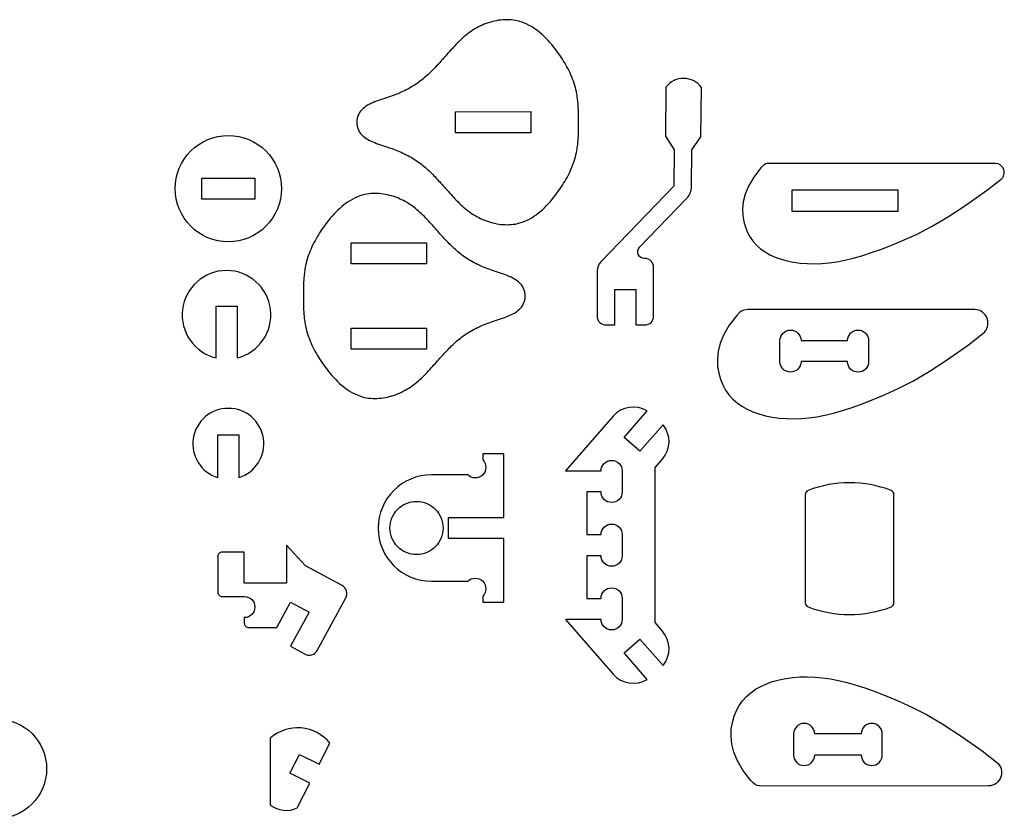
# Model space of a CAD drawing. Units: millimetres. Extents: x 32 to 1015, y -334 to 535.
# Drawn here: x 469 to 694, y 354 to 535 of the extents above; entities that cross this region are included whole.
import ezdxf

# ---------------------------------------------------------------- set-up
doc = ezdxf.new("R2010")
doc.units = ezdxf.units.MM
for name, color, linetype in [('External Cut', 1, 'Continuous'), ('Internal Cut', 5, 'Continuous'), ('Pocket Cut 1.1mm', 3, 'Continuous')]:
    doc.layers.add(name, color=color, linetype=linetype)

msp = doc.modelspace()

# ---------------------------------------------------------------- linework, layer by layer
at = {"layer": 'External Cut', "flags": 128}
for points in [[(596.803097, 511.700561), (596.804621, 512.023443), (596.805437, 512.346847), (596.805289, 512.670669), (596.803923, 512.994807), (596.801085, 513.319159), (596.796521, 513.643621), (596.789974, 513.968092), (596.781193, 514.29247), (596.769921, 514.61665), (596.755904, 514.940532), (596.738888, 515.264012), (596.718619, 515.586987), (596.694841, 515.909356), (596.667301, 516.231016), (596.635744, 516.551865), (596.599916, 516.871799), (596.559561, 517.190716), (596.514427, 517.508514), (596.464257, 517.82509), (596.408798, 518.140342), (596.310459, 518.633374), (596.198699, 519.12292), (596.073814, 519.609022), (595.936097, 520.091725), (595.785846, 520.571071), (595.623356, 521.047105), (595.448922, 521.51987), (595.26284, 521.98941), (595.065404, 522.455769), (594.856912, 522.918989), (594.637657, 523.379115), (594.407937, 523.836189), (594.168045, 524.290257), (593.918278, 524.74136), (593.658932, 525.189544), (593.390301, 525.634851), (593.112682, 526.077324), (592.826369, 526.517009), (592.531658, 526.953947), (592.228845, 527.388183), (591.861155, 527.897268), (591.482591, 528.401103), (591.093163, 528.898143), (590.692883, 529.386847), (590.281763, 529.86567), (589.859813, 530.333069), (589.427045, 530.787502), (588.983471, 531.227424), (588.529101, 531.651293), (588.063947, 532.057566), (587.588021, 532.444698), (587.101334, 532.811148), (586.603897, 533.155372), (586.095721, 533.475825), (585.576819, 533.770966), (585.0472, 534.039252), (584.506877, 534.279137), (583.955861, 534.489081), (583.394164, 534.667538), (582.821795, 534.812967), (582.366691, 534.902919), (581.905893, 534.972163), (581.440234, 535.021155), (580.970545, 535.05035), (580.497658, 535.060202), (580.022404, 535.051166), (579.545616, 535.023697), (579.068124, 534.97825), (578.59076, 534.91528), (578.114356, 534.835242), (577.639744, 534.738591), (577.167755, 534.625781), (576.69922, 534.497268), (576.234972, 534.353507), (575.775842, 534.194952), (575.322661, 534.022058), (574.876262, 533.83528), (574.437475, 533.635074), (574.007133, 533.421893), (573.586066, 533.196194), (573.181442, 532.962382), (572.786121, 532.71745), (572.399621, 532.461957), (572.02146, 532.196462), (571.651159, 531.921524), (571.288234, 531.6377), (570.932205, 531.345549), (570.58259, 531.045631), (570.238908, 530.738502), (569.900677, 530.424723), (569.567417, 530.104851), (569.238645, 529.779445), (568.91388, 529.449064), (568.592642, 529.114266), (568.274448, 528.775609), (567.958817, 528.433653), (567.645268, 528.088955), (567.333319, 527.742075), (567.022489, 527.39357), (566.712297, 527.044), (566.452725, 526.750882), (566.193087, 526.457719), (565.933204, 526.164821), (565.6729, 525.872497), (565.412, 525.581059), (565.150325, 525.290816), (564.8877, 525.002078), (564.623948, 524.715156), (564.358891, 524.43036), (564.092354, 524.148), (563.824159, 523.868385), (563.55413, 523.591827), (563.28209, 523.318636), (563.007863, 523.049121), (562.731272, 522.783592), (562.45214, 522.522361), (562.17029, 522.265737), (561.885545, 522.014029), (561.59773, 521.76755), (561.306667, 521.526608), (560.985933, 521.270889), (560.660978, 521.021957), (560.331638, 520.779669), (559.997752, 520.54388), (559.659157, 520.314448), (559.315689, 520.09123), (558.967185, 519.874083), (558.613483, 519.662863), (558.254419, 519.457427), (557.889831, 519.257632), (557.519556, 519.063335), (557.14343, 518.874393), (556.761291, 518.690662), (556.372977, 518.512), (555.978323, 518.338262), (555.577167, 518.169307), (555.169347, 518.00499), (554.754698, 517.845168), (554.333059, 517.689699), (553.904266, 517.53844), (553.459655, 517.388062), (553.009651, 517.240289), (552.556477, 517.093493), (552.102355, 516.946045), (551.649509, 516.796317), (551.200162, 516.642682), (550.756536, 516.483511), (550.320853, 516.317177), (549.895338, 516.142052), (549.482212, 515.956508), (549.083698, 515.758916), (548.70202, 515.54765), (548.3394, 515.32108), (547.998061, 515.077579), (547.680225, 514.81552), (547.388117, 514.533274), (547.123957, 514.229213), (546.88997, 513.901709), (546.688377, 513.549135), (546.521403, 513.169862), (546.495478, 513.099433), (546.470737, 513.028165), (546.447195, 512.956114), (546.424869, 512.88334), (546.403775, 512.809899), (546.383928, 512.735851), (546.365344, 512.661253), (546.348041, 512.586162), (546.332033, 512.510637), (546.317337, 512.434736), (546.303968, 512.358517), (546.291943, 512.282037), (546.281278, 512.205355), (546.271989, 512.128528), (546.264091, 512.051614), (546.257602, 511.974672), (546.252536, 511.897759), (546.24891, 511.820933), (546.24674, 511.744252), (546.246042, 511.667774), (546.246839, 511.591297), (546.249109, 511.514619), (546.252834, 511.437798), (546.258, 511.360891), (546.264589, 511.283958), (546.272586, 511.207054), (546.281975, 511.130239), (546.29274, 511.053571), (546.304864, 510.977107), (546.318331, 510.900905), (546.333126, 510.825023), (546.349232, 510.749519), (546.366633, 510.674451), (546.385313, 510.599877), (546.405256, 510.525854), (546.426446, 510.452441), (546.448866, 510.379696), (546.472501, 510.307676), (546.497335, 510.236439), (546.523351, 510.166044), (546.690817, 509.786988), (546.892867, 509.434676), (547.127279, 509.107476), (547.391832, 508.803758), (547.684307, 508.521891), (548.002482, 508.260244), (548.344137, 508.017186), (548.70705, 507.791087), (549.089002, 507.580316), (549.487772, 507.383241), (549.901138, 507.198233), (550.32688, 507.02366), (550.762778, 506.857891), (551.20661, 506.699296), (551.656157, 506.546244), (552.109196, 506.397103), (552.563509, 506.250244), (553.016873, 506.104036), (553.467068, 505.956847), (553.911874, 505.807046), (554.340863, 505.656343), (554.762703, 505.501421), (555.177559, 505.342137), (555.585592, 505.178349), (555.986967, 505.009914), (556.381845, 504.836689), (556.770391, 504.65853), (557.152768, 504.475295), (557.529138, 504.286841), (557.899665, 504.093024), (558.264512, 503.893702), (558.623842, 503.688732), (558.977818, 503.477971), (559.326603, 503.261276), (559.67036, 503.038504), (560.009253, 502.809512), (560.343445, 502.574156), (560.673098, 502.332295), (560.998376, 502.083785), (561.319442, 501.828482), (561.610817, 501.587918), (561.898952, 501.341812), (562.184022, 501.090474), (562.466205, 500.834216), (562.745675, 500.573347), (563.022611, 500.308177), (563.297188, 500.039018), (563.569581, 499.76618), (563.839969, 499.489972), (564.108526, 499.210706), (564.375429, 498.928691), (564.640855, 498.644239), (564.904979, 498.357659), (565.167979, 498.069263), (565.43003, 497.779359), (565.691308, 497.488259), (565.95199, 497.196274), (566.212253, 496.903713), (566.472271, 496.610887), (566.732223, 496.318106), (567.042868, 495.968938), (567.35415, 495.620837), (567.666548, 495.274362), (567.980544, 494.930071), (568.296619, 494.588524), (568.615252, 494.250281), (568.936924, 493.915899), (569.262117, 493.58594), (569.59131, 493.260961), (569.924985, 492.941521), (570.263623, 492.628181), (570.607703, 492.321499), (570.957706, 492.022034), (571.314114, 491.730345), (571.677407, 491.446992), (572.048065, 491.172534), (572.426569, 490.90753), (572.8134, 490.652539), (573.209039, 490.40812), (573.613966, 490.174833), (574.035325, 489.94968), (574.465943, 489.737057), (574.904989, 489.53742), (575.351631, 489.351222), (575.805035, 489.178916), (576.264371, 489.020957), (576.728805, 488.877797), (577.197506, 488.749892), (577.669641, 488.637695), (578.144378, 488.541659), (578.620885, 488.462239), (579.09833, 488.399888), (579.575881, 488.355061), (580.052705, 488.32821), (580.527969, 488.319791), (581.000843, 488.330256), (581.470494, 488.36006), (581.936089, 488.409656), (582.396797, 488.479498), (582.851784, 488.57004), (583.423964, 488.716211), (583.985429, 488.895397), (584.536173, 489.106055), (585.076184, 489.346641), (585.605454, 489.615613), (586.123973, 489.911427), (586.631733, 490.232539), (587.128723, 490.577408), (587.614935, 490.944488), (588.090358, 491.332238), (588.554984, 491.739114), (589.008804, 492.163572), (589.451807, 492.604069), (589.883985, 493.059063), (590.305329, 493.527009), (590.715828, 494.006365), (591.115473, 494.495587), (591.504256, 494.993132), (591.882167, 495.497457), (592.249196, 496.007019), (592.551446, 496.441647), (592.845589, 496.878967), (593.131332, 497.319023), (593.408377, 497.761856), (593.67643, 498.207511), (593.935195, 498.65603), (594.184377, 499.107458), (594.423679, 499.561836), (594.652807, 500.019208), (594.871464, 500.479618), (595.079356, 500.943108), (595.276186, 501.409722), (595.461659, 501.879503), (595.63548, 502.352494), (595.797353, 502.828739), (595.946982, 503.30828), (596.084072, 503.79116), (596.208327, 504.277424), (596.319452, 504.767114), (596.417151, 505.260273), (596.472201, 505.575597), (596.52196, 505.892238), (596.566682, 506.210094), (596.606623, 506.529064), (596.642037, 506.849044), (596.673177, 507.169933), (596.7003, 507.491628), (596.72366, 507.814028), (596.74351, 508.13703), (596.760106, 508.460531), (596.773703, 508.784431), (596.784554, 509.108626), (596.792915, 509.433014), (596.799041, 509.757493), (596.803185, 510.081962), (596.805602, 510.406317), (596.806547, 510.730456), (596.806275, 511.054278), (596.80504, 511.377681), (596.803097, 511.700561)], [(534.087276, 472.089827), (534.085333, 471.766947), (534.084098, 471.443545), (534.083826, 471.119723), (534.084771, 470.795583), (534.087188, 470.471228), (534.091332, 470.14676), (534.097458, 469.82228), (534.105819, 469.497892), (534.11667, 469.173697), (534.130267, 468.849798), (534.146863, 468.526296), (534.166713, 468.203294), (534.190073, 467.880894), (534.217196, 467.559199), (534.248336, 467.23831), (534.28375, 466.91833), (534.323691, 466.59936), (534.368413, 466.281504), (534.418172, 465.964863), (534.473222, 465.649539), (534.570921, 465.15638), (534.682046, 464.66669), (534.806301, 464.180427), (534.943391, 463.697546), (535.09302, 463.218005), (535.254893, 462.74176), (535.428714, 462.268769), (535.614187, 461.798988), (535.811017, 461.332374), (536.018909, 460.868884), (536.237566, 460.408474), (536.466694, 459.951102), (536.705996, 459.496724), (536.955178, 459.045297), (537.213943, 458.596777), (537.481996, 458.151122), (537.759041, 457.708289), (538.044784, 457.268234), (538.338927, 456.830913), (538.641177, 456.396285), (539.008206, 455.886723), (539.386117, 455.382398), (539.774899, 454.884853), (540.174545, 454.395631), (540.585044, 453.916275), (541.006388, 453.448329), (541.438566, 452.993335), (541.881569, 452.552838), (542.335388, 452.12838), (542.800015, 451.721504), (543.275438, 451.333755), (543.76165, 450.966674), (544.25864, 450.621806), (544.7664, 450.300693), (545.284919, 450.004879), (545.814189, 449.735907), (546.3542, 449.495321), (546.904944, 449.284663), (547.466409, 449.105477), (548.038588, 448.959306), (548.493576, 448.868764), (548.954284, 448.798922), (549.419879, 448.749326), (549.88953, 448.719522), (550.362403, 448.709057), (550.837668, 448.717477), (551.314492, 448.744327), (551.792043, 448.789155), (552.269488, 448.851505), (552.745995, 448.930925), (553.220732, 449.026961), (553.692867, 449.139158), (554.161568, 449.267063), (554.626002, 449.410223), (555.085338, 449.568182), (555.538742, 449.740488), (555.985384, 449.926687), (556.42443, 450.126324), (556.855048, 450.338946), (557.276407, 450.564099), (557.681334, 450.797386), (558.076973, 451.041805), (558.463804, 451.296796), (558.842308, 451.5618), (559.212966, 451.836258), (559.576259, 452.119611), (559.932667, 452.4113), (560.28267, 452.710765), (560.62675, 453.017447), (560.965388, 453.330787), (561.299063, 453.650227), (561.628256, 453.975206), (561.953449, 454.305166), (562.275121, 454.639547), (562.593754, 454.97779), (562.909829, 455.319337), (563.223825, 455.663628), (563.536223, 456.010103), (563.847505, 456.358204), (564.15815, 456.707372), (564.418102, 457.000153), (564.67812, 457.292979), (564.938383, 457.58554), (565.199065, 457.877526), (565.460343, 458.168625), (565.722394, 458.458529), (565.985394, 458.746926), (566.249518, 459.033505), (566.514944, 459.317958), (566.781847, 459.599972), (567.050404, 459.879238), (567.320792, 460.155446), (567.593185, 460.428284), (567.867762, 460.697443), (568.144698, 460.962613), (568.424168, 461.223482), (568.706351, 461.47974), (568.991421, 461.731078), (569.279556, 461.977184), (569.570931, 462.217749), (569.891997, 462.473051), (570.217275, 462.721561), (570.546928, 462.963422), (570.88112, 463.198778), (571.220013, 463.42777), (571.56377, 463.650542), (571.912555, 463.867237), (572.266531, 464.077999), (572.625861, 464.282968), (572.990708, 464.48229), (573.361235, 464.676107), (573.737605, 464.864561), (574.119982, 465.047796), (574.508528, 465.225955), (574.903406, 465.39918), (575.304781, 465.567616), (575.712814, 465.731403), (576.12767, 465.890687), (576.54951, 466.045609), (576.978499, 466.196312), (577.423305, 466.346113), (577.8735, 466.493302), (578.326864, 466.63951), (578.781177, 466.78637), (579.234216, 466.93551), (579.683763, 467.088562), (580.127595, 467.247157), (580.563493, 467.412926), (580.989235, 467.587499), (581.402601, 467.772507), (581.801371, 467.969582), (582.183323, 468.180353), (582.546236, 468.406452), (582.887891, 468.64951), (583.206066, 468.911157), (583.498541, 469.193024), (583.763094, 469.496742), (583.997506, 469.823942), (584.199556, 470.176254), (584.367022, 470.55531), (584.393038, 470.625706), (584.417872, 470.696942), (584.441507, 470.768962), (584.463927, 470.841707), (584.485117, 470.91512), (584.50506, 470.989143), (584.52374, 471.063717), (584.541141, 471.138785), (584.557247, 471.214289), (584.572042, 471.290171), (584.585509, 471.366373), (584.597633, 471.442837), (584.608398, 471.519506), (584.617787, 471.59632), (584.625784, 471.673224), (584.632373, 471.750158), (584.637539, 471.827064), (584.641264, 471.903885), (584.643534, 471.980563), (584.644331, 472.05704), (584.643633, 472.133518), (584.641463, 472.210199), (584.637837, 472.287025), (584.632771, 472.363938), (584.626282, 472.44088), (584.618384, 472.517794), (584.609095, 472.594621), (584.59843, 472.671303), (584.586405, 472.747783), (584.573036, 472.824002), (584.55834, 472.899903), (584.542332, 472.975428), (584.525028, 473.050519), (584.506445, 473.125117), (584.486598, 473.199166), (584.465504, 473.272606), (584.443178, 473.34538), (584.419636, 473.417431), (584.394895, 473.488699), (584.36897, 473.559128), (584.201996, 473.938401), (584.000403, 474.290975), (583.766416, 474.618479), (583.502256, 474.92254), (583.210148, 475.204786), (582.892312, 475.466846), (582.550973, 475.710346), (582.188353, 475.936916), (581.806675, 476.148182), (581.408161, 476.345774), (580.995035, 476.531318), (580.56952, 476.706444), (580.133837, 476.872777), (579.690211, 477.031948), (579.240864, 477.185583), (578.788018, 477.335311), (578.333896, 477.482759), (577.880722, 477.629556), (577.430718, 477.777329), (576.986107, 477.927706), (576.557314, 478.078966), (576.135675, 478.234435), (575.721026, 478.394256), (575.313206, 478.558573), (574.91205, 478.727528), (574.517396, 478.901266), (574.129082, 479.079928), (573.746943, 479.263659), (573.370817, 479.452602), (573.000542, 479.646899), (572.635954, 479.846693), (572.27689, 480.052129), (571.923188, 480.263349), (571.574684, 480.480497), (571.231216, 480.703715), (570.892621, 480.933146), (570.558735, 481.168935), (570.229395, 481.411223), (569.90444, 481.660155), (569.583706, 481.915874), (569.292643, 482.156816), (569.004828, 482.403296), (568.720083, 482.655003), (568.438233, 482.911627), (568.159101, 483.172859), (567.88251, 483.438387), (567.608283, 483.707902), (567.336243, 483.981093), (567.066214, 484.257652), (566.798019, 484.537266), (566.531482, 484.819626), (566.266425, 485.104422), (566.002673, 485.391345), (565.740048, 485.680082), (565.478373, 485.970325), (565.217472, 486.261764), (564.957169, 486.554087), (564.697286, 486.846985), (564.437648, 487.140149), (564.178076, 487.433266), (563.867884, 487.782837), (563.557054, 488.131341), (563.245105, 488.478222), (562.931556, 488.822919), (562.615925, 489.164876), (562.297731, 489.503532), (561.976493, 489.83833), (561.651728, 490.168712), (561.322956, 490.494117), (560.989696, 490.813989), (560.651465, 491.127768), (560.307783, 491.434897), (559.958168, 491.734815), (559.602139, 492.026966), (559.239214, 492.31079), (558.868913, 492.585728), (558.490752, 492.851223), (558.104252, 493.106716), (557.708931, 493.351648), (557.304307, 493.58546), (556.88324, 493.81116), (556.452898, 494.02434), (556.014111, 494.224546), (555.567712, 494.411324), (555.114531, 494.584218), (554.655401, 494.742773), (554.191153, 494.886534), (553.722618, 495.015047), (553.250629, 495.127857), (552.776017, 495.224508), (552.299613, 495.304546), (551.822249, 495.367516), (551.344757, 495.412963), (550.867969, 495.440432), (550.392715, 495.449468), (549.919828, 495.439616), (549.450139, 495.410422), (548.98448, 495.36143), (548.523682, 495.292185), (548.068578, 495.202233), (547.496209, 495.056804), (546.934512, 494.878347), (546.383496, 494.668403), (545.843173, 494.428518), (545.313554, 494.160233), (544.794652, 493.865092), (544.286476, 493.544638), (543.789039, 493.200414), (543.302352, 492.833965), (542.826426, 492.446832), (542.361272, 492.040559), (541.906902, 491.61669), (541.463328, 491.176768), (541.03056, 490.722335), (540.60861, 490.254936), (540.19749, 489.776113), (539.79721, 489.287409), (539.407782, 488.790369), (539.029218, 488.286534), (538.661528, 487.777449), (538.358715, 487.343213), (538.064004, 486.906275), (537.777691, 486.466591), (537.500072, 486.024117), (537.231441, 485.57881), (536.972094, 485.130627), (536.722328, 484.679523), (536.482436, 484.225456), (536.252716, 483.768381), (536.033461, 483.308255), (535.824969, 482.845035), (535.627533, 482.378677), (535.441451, 481.909137), (535.267017, 481.436371), (535.104527, 480.960337), (534.954276, 480.480991), (534.816559, 479.998288), (534.691674, 479.512186), (534.579914, 479.022641), (534.481575, 478.529608), (534.426116, 478.214357), (534.375946, 477.89778), (534.330812, 477.579982), (534.290457, 477.261065), (534.254629, 476.941131), (534.223072, 476.620283), (534.195532, 476.298623), (534.171754, 475.976254), (534.151485, 475.653278), (534.134469, 475.329798), (534.120452, 475.005916), (534.10918, 474.681736), (534.100399, 474.357359), (534.093852, 474.032888), (534.089288, 473.708425), (534.08645, 473.384073), (534.085084, 473.059935), (534.084936, 472.736113), (534.085752, 472.412709), (534.087276, 472.089827)]]:
    msp.add_lwpolyline(points, dxfattribs=at)
for points in [[(603.062608, 465.461035), (605.083658, 465.461035), (605.083658, 473.545236), (609.883652, 473.545236), (609.883652, 465.461035), (611.904702, 465.461035, 0.414214), (613.925752, 467.482085), (613.925752, 478.597861, 0.414214), (611.904702, 480.618911), (611.806956, 480.618911, -0.661891), (610.716604, 483.187668), (621.442075, 494.293909, 0.19179), (622.576369, 497.061398), (622.659571, 505.379368), (624.710842, 508.390576), (624.823134, 519.616687, 0.5), (616.739338, 519.697547), (616.627046, 508.471436), (618.617673, 505.419798), (618.53447, 497.101828), (601.892429, 479.868971, 0.194384), (601.041558, 477.763031), (601.041558, 467.482085, 0.414214), (603.062608, 465.461035)], [(529.086696, 496.550876, -0.414214), (516.960395, 484.424575, -0.414214), (504.834094, 496.550876, -0.414214), (516.960395, 508.677177, -0.414214), (529.086696, 496.550876)], [(638.9793, 501.922558), (638.379691, 501.286784), (636.748116, 499.144522), (635.576247, 497.142952), (634.801627, 495.279856), (634.362039, 493.548047), (634.198672, 491.936041), (634.258162, 490.4313), (634.491321, 489.026654), (634.854888, 487.729216), (635.333499, 486.545382), (635.92187, 485.469935), (636.617187, 484.494861), (637.41822, 483.612922), (638.324649, 482.818385), (639.336177, 482.107235), (640.451736, 481.476921), (641.667941, 480.926579), (642.976803, 480.458111), (644.368982, 480.073719), (645.834896, 479.775232), (647.364818, 479.564155), (648.948965, 479.441715), (650.57755, 479.40891), (652.240693, 479.466549), (653.933741, 479.616136), (655.673782, 479.86271), (657.483986, 480.212558), (659.38709, 480.672168), (661.405176, 481.248017), (663.559777, 481.946431), (665.872051, 482.77353), (668.360987, 483.734478), (671.047562, 484.848003), (673.98942, 486.199237), (677.26189, 487.893821), (680.940371, 490.038483), (685.097902, 492.739672), (689.805697, 496.10327), (693.090282, 498.65003, 0.714484), (691.852946, 502.268264), (640.1503, 502.295607, 0.155709), (638.9793, 501.922558)], [(514.152122, 457.945275), (514.152122, 469.78244), (518.952116, 469.78244), (518.952116, 457.945275, 0.886757), (516.552119, 477.866641, 0.886757), (514.152122, 457.945275)], [(633.572118, 468.355785), (632.874354, 467.615936), (631.173376, 465.382548), (629.935842, 463.268822), (629.106607, 461.274368), (628.630528, 459.398796), (628.452459, 457.641716), (628.517255, 456.002739), (628.769773, 454.481473), (629.163323, 453.077035), (629.685045, 451.786567), (630.330533, 450.606717), (631.095383, 449.534134), (631.97519, 448.565465), (632.965548, 447.69736), (634.062054, 446.926466), (635.260301, 446.249432), (636.555081, 445.663535), (637.937973, 445.168569), (639.39975, 444.764961), (640.931189, 444.453132), (642.523062, 444.233508), (644.166145, 444.106513), (645.851212, 444.07257), (647.569038, 444.132104), (649.315512, 444.286411), (651.106985, 444.540273), (652.96492, 444.899346), (654.910784, 445.369283), (656.966041, 445.955739), (659.152156, 446.664368), (661.490593, 447.500825), (664.002819, 448.470765), (666.718389, 449.596309), (669.699228, 450.965447), (673.015352, 452.682636), (676.736777, 454.852334), (680.933517, 457.578999), (685.67559, 460.967088), (688.975816, 463.525975, 0.714484), (687.119813, 468.953326), (635.417166, 468.98067, 0.165016), (633.572118, 468.355785)], [(612.445312, 445.850675, 0.365977), (604.707412, 444.669759), (593.808693, 432.185046), (601.946506, 432.185046, -0.414214), (604.346503, 434.585043, -0.414214), (606.7465, 432.185046), (606.7465, 427.385052, -0.414214), (604.346503, 424.985055, -0.414214), (601.946506, 427.385052), (598.6623, 427.385052), (598.6623, 417.658748), (601.946506, 417.658748, -0.414214), (604.346503, 420.058745, -0.414214), (606.7465, 417.658748), (606.7465, 412.858754, -0.414214), (604.346503, 410.458757, -0.414214), (601.946506, 412.858754), (598.6623, 412.858754), (598.6623, 403.13245), (601.946506, 403.13245, -0.414214), (604.346503, 405.532447, -0.414214), (606.7465, 403.13245), (606.7465, 398.332456, -0.414214), (604.346503, 395.932459, -0.414214), (601.946506, 398.332456), (593.808693, 398.332456), (604.707412, 385.847743, 0.365977), (612.445312, 384.666827), (607.184621, 390.69306), (610.800629, 393.849709), (616.06132, 387.823476, 0.365977), (615.936068, 395.649967), (614.242035, 397.590518), (614.242035, 432.926984), (615.936068, 434.867535, 0.365977), (616.06132, 442.694026), (610.800629, 436.667793), (607.184621, 439.824442), (612.445312, 445.850675)], [(514.560398, 430.649391), (514.560398, 440.390176), (519.360392, 440.390176), (519.360392, 430.649391, 0.859604), (516.960395, 446.453327, 0.859604), (514.560398, 430.649391)], [(579.756272, 421.557439), (579.756272, 436.083737), (574.956277, 436.083737), (574.956277, 434.677852, -1), (571.562169, 431.283743), (563.25885, 431.283743, 1), (563.25885, 407.031142), (571.562169, 407.031142, -1), (574.956277, 403.637033), (574.956277, 402.231148), (579.756272, 402.231148), (579.756272, 416.757445), (567.1815, 416.757445), (567.1815, 421.557439), (579.756272, 421.557439)], [(649.142462, 401.191308, 0.186244), (668.059491, 401.191308, 0.310029), (668.706228, 402.13408), (668.706228, 426.788482, 0.310029), (668.059491, 427.731253, 0.186244), (649.142462, 427.731253, 0.310029), (648.495726, 426.788482), (648.495726, 402.13408, 0.310029), (649.142462, 401.191308)], [(514.54172, 412.640563), (514.54172, 404.556363, 0.414214), (515.552245, 403.545838), (520.60487, 403.545838, -1), (520.60487, 398.745844), (520.60487, 397.482687, 0.414214), (521.615396, 396.472162), (528.009356, 396.472162), (531.169499, 402.290245), (535.387456, 399.999223), (531.164476, 392.224371), (534.444516, 390.442788, 0.414214), (537.185139, 391.25413), (543.718848, 403.283223, 0.414214), (542.907507, 406.023846), (534.581175, 410.546367), (530.204859, 415.26061), (530.204859, 406.577413), (520.60487, 406.577413), (520.60487, 413.651088), (515.552245, 413.651088, 0.414214), (514.54172, 412.640563)], [(636.685844, 360.963123), (635.98808, 361.702972), (634.287101, 363.93636), (633.049567, 366.050086), (632.220333, 368.04454), (631.744253, 369.920112), (631.566184, 371.677192), (631.630981, 373.316169), (631.883498, 374.837435), (632.277049, 376.241873), (632.798771, 377.532341), (633.444259, 378.712191), (634.209109, 379.784774), (635.088916, 380.753443), (636.079274, 381.621548), (637.175779, 382.392442), (638.374026, 383.069476), (639.668806, 383.655373), (641.051698, 384.150338), (642.513476, 384.553947), (644.044914, 384.865776), (645.636788, 385.0854), (647.279871, 385.212395), (648.964938, 385.246338), (650.682764, 385.186804), (652.429238, 385.032497), (654.22071, 384.778634), (656.078646, 384.419562), (658.02451, 383.949625), (660.079766, 383.363169), (662.265881, 382.65454), (664.604319, 381.818083), (667.116545, 380.848143), (669.832115, 379.722599), (672.812954, 378.353461), (676.129078, 376.636272), (679.850502, 374.466573), (684.047243, 371.739909), (688.789316, 368.35182), (692.089542, 365.792933, -0.714484), (690.233538, 360.365582), (638.530892, 360.338238, -0.165016), (636.685844, 360.963123)], [(475.530049, 364.272098, -0.414214), (464.181684, 352.923733, -0.414214), (452.83332, 364.272098, -0.414214), (464.181684, 375.620462, -0.414214), (475.530049, 364.272098)], [(526.528809, 371.282277), (526.528809, 356.025468, 0.278069), (532.661405, 355.335797), (535.517135, 361.010331), (531.003819, 363.281674), (533.161594, 367.569324), (537.674911, 365.297981), (540.111528, 370.139709, 0.423887), (526.528809, 371.282277)]]:
    msp.add_lwpolyline(points, format="xyb", dxfattribs=at)
at = {"layer": 'Internal Cut', "flags": 128}
for points in [[(585.898409, 514.093486), (585.901521, 509.293493), (568.722599, 509.282353), (568.719486, 514.082346), (585.898409, 514.093486)], [(510.897245, 494.150879), (510.897245, 498.950873), (523.023546, 498.950873), (523.023546, 494.150879), (510.897245, 494.150879)], [(645.441171, 496.229658), (645.438633, 491.429665), (669.691231, 491.416838), (669.693769, 496.216832), (645.441171, 496.229658)], [(544.995159, 479.409061), (544.998272, 484.209054), (562.177195, 484.197914), (562.174082, 479.397921), (544.995159, 479.409061)], [(544.982544, 459.956458), (544.985657, 464.756451), (562.164579, 464.74531), (562.161466, 459.945317), (544.982544, 459.956458)]]:
    msp.add_lwpolyline(points, dxfattribs=at)
for points in [[(642.728553, 461.903127, -0.414214), (645.129819, 464.301854, -0.414214), (647.528546, 461.900588), (658.139058, 461.894977, -0.414214), (660.540324, 464.293704, -0.414214), (662.939051, 461.892438), (662.936513, 457.092445, -0.414214), (660.535247, 454.693717, -0.414214), (658.136519, 457.094983), (647.526008, 457.100595, -1), (642.726014, 457.103133), (642.728553, 461.903127)], [(645.842278, 367.415781, 0.414214), (648.243544, 365.017054, 0.414214), (650.642272, 367.41832), (661.252784, 367.423931, 0.414214), (663.654049, 365.025204, 0.414214), (666.052777, 367.42647), (666.050238, 372.226463, 0.414214), (663.648972, 374.625191, 0.414214), (661.250245, 372.223925), (650.639733, 372.218313, 1), (645.83974, 372.215775), (645.842278, 367.415781)]]:
    msp.add_lwpolyline(points, format="xyb", dxfattribs=at)
at = {"layer": 'Pocket Cut 1.1mm', "flags": 128}
msp.add_lwpolyline([(559.863627, 425.220593, -0.414214), (565.926778, 419.157442, -0.414214), (559.863627, 413.094292, -0.414214), (553.800477, 419.157442, -0.414214), (559.863627, 425.220593)], format="xyb", dxfattribs=at)

doc.saveas('drawing.dxf')
